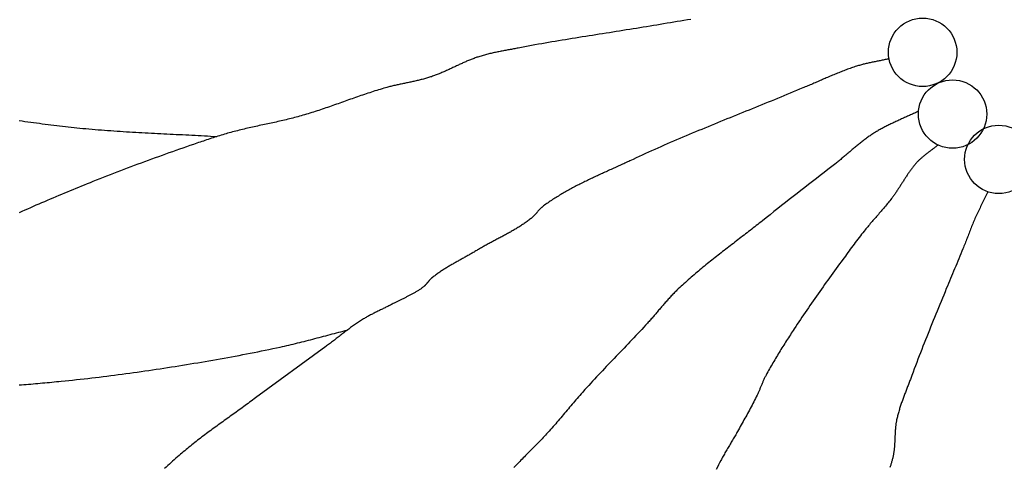
# Model space of a CAD drawing. Units: millimetres. Extents: x -6 to 264, y -97 to 97.
# Drawn here: x 45 to 121, y -35 to 0 of the extents above; entities that cross this region are included whole.
import ezdxf

# ---------------------------------------------------------------- set-up
doc = ezdxf.new("R2010")
doc.units = ezdxf.units.MM
doc.layers.add('Vector Layer 1', color=7, linetype='Continuous', lineweight=30)

msp = doc.modelspace()

# ---------------------------------------------------------------- linework, layer by layer
at = {"layer": 'Vector Layer 1', "color": 18, "lineweight": 30, "true_color": 0x000000}
for points in [[(97.013, -0.071), (96.75, -0.116), (96.487, -0.16), (96.223, -0.204), (95.96, -0.249), (95.696, -0.293), (95.433, -0.337), (95.169, -0.381), (94.905, -0.425), (94.642, -0.469), (94.378, -0.512), (94.115, -0.556), (93.851, -0.599), (93.587, -0.642), (93.323, -0.684), (93.06, -0.726), (93.06, -0.726), (92.797, -0.77), (92.535, -0.813), (92.272, -0.856), (92.009, -0.898), (91.747, -0.941), (91.484, -0.983), (91.221, -1.025), (90.958, -1.067), (90.695, -1.108), (90.433, -1.15), (90.17, -1.192), (89.907, -1.233), (89.644, -1.275), (89.381, -1.316), (89.118, -1.358), (88.856, -1.399), (88.593, -1.441), (88.33, -1.483), (88.067, -1.525), (87.805, -1.568), (87.542, -1.61), (87.279, -1.653), (87.017, -1.697), (86.754, -1.74), (86.492, -1.784), (86.23, -1.828), (85.967, -1.873), (85.705, -1.918), (85.443, -1.964), (85.181, -2.01), (84.919, -2.057), (84.657, -2.105), (84.396, -2.153), (84.134, -2.201), (83.873, -2.251), (83.611, -2.301), (83.611, -2.301), (83.524, -2.318), (83.436, -2.334), (83.348, -2.351), (83.261, -2.367), (83.173, -2.383), (83.085, -2.4), (82.997, -2.416), (82.909, -2.432), (82.821, -2.449), (82.734, -2.465), (82.646, -2.481), (82.558, -2.498), (82.47, -2.514), (82.382, -2.531), (82.295, -2.548), (82.207, -2.566), (82.119, -2.583), (82.032, -2.601), (81.945, -2.619), (81.857, -2.637), (81.77, -2.656), (81.683, -2.675), (81.596, -2.695), (81.509, -2.715), (81.422, -2.735), (81.335, -2.756), (81.249, -2.777), (81.162, -2.799), (81.076, -2.822), (80.99, -2.845), (80.904, -2.869), (80.818, -2.893), (80.733, -2.918), (80.648, -2.944), (80.562, -2.971), (80.562, -2.971), (80.488, -2.995), (80.414, -3.02), (80.34, -3.045), (80.266, -3.071), (80.193, -3.098), (80.119, -3.125), (80.046, -3.153), (79.973, -3.181), (79.901, -3.21), (79.828, -3.239), (79.756, -3.269), (79.684, -3.3), (79.612, -3.33), (79.54, -3.361), (79.468, -3.393), (79.397, -3.425), (79.325, -3.457), (79.254, -3.489), (79.182, -3.521), (79.111, -3.554), (79.04, -3.587), (78.969, -3.62), (78.898, -3.653), (78.827, -3.687), (78.756, -3.72), (78.685, -3.753), (78.614, -3.787), (78.543, -3.82), (78.472, -3.854), (78.401, -3.887), (78.329, -3.92), (78.258, -3.953), (78.187, -3.986), (78.116, -4.019), (78.045, -4.051), (77.973, -4.084), (77.902, -4.116), (77.83, -4.148), (77.758, -4.179), (77.686, -4.21), (77.614, -4.241), (77.542, -4.271), (77.47, -4.301), (77.397, -4.33), (77.325, -4.359), (77.252, -4.388), (77.179, -4.415), (77.105, -4.443), (77.032, -4.469), (76.958, -4.495), (76.884, -4.521), (76.81, -4.546), (76.81, -4.546), (76.731, -4.571), (76.651, -4.596), (76.571, -4.62), (76.492, -4.644), (76.411, -4.666), (76.331, -4.689), (76.251, -4.71), (76.17, -4.732), (76.09, -4.752), (76.009, -4.772), (75.928, -4.792), (75.847, -4.811), (75.766, -4.83), (75.684, -4.849), (75.603, -4.867), (75.522, -4.885), (75.44, -4.903), (75.359, -4.921), (75.277, -4.938), (75.195, -4.955), (75.114, -4.972), (75.032, -4.989), (74.95, -5.006), (74.868, -5.023), (74.787, -5.04), (74.705, -5.057), (74.623, -5.074), (74.542, -5.091), (74.46, -5.109), (74.378, -5.126), (74.297, -5.144), (74.215, -5.162), (74.134, -5.18), (74.052, -5.198), (73.971, -5.217), (73.89, -5.236), (73.809, -5.256), (73.728, -5.276), (73.647, -5.296), (73.567, -5.317), (73.486, -5.339), (73.406, -5.361), (73.325, -5.383), (73.325, -5.383), (73.187, -5.423), (73.049, -5.464), (72.911, -5.505), (72.773, -5.547), (72.635, -5.59), (72.498, -5.633), (72.36, -5.676), (72.223, -5.721), (72.086, -5.765), (71.949, -5.81), (71.812, -5.856), (71.676, -5.902), (71.539, -5.948), (71.403, -5.995), (71.267, -6.042), (71.13, -6.089), (70.994, -6.137), (70.858, -6.184), (70.722, -6.232), (70.586, -6.28), (70.45, -6.328), (70.314, -6.377), (70.178, -6.425), (70.042, -6.473), (69.906, -6.522), (69.771, -6.57), (69.635, -6.618), (69.499, -6.666), (69.363, -6.714), (69.227, -6.762), (69.09, -6.81), (68.954, -6.857), (68.818, -6.904), (68.682, -6.951), (68.545, -6.998), (68.409, -7.044), (68.272, -7.09), (68.135, -7.135), (67.998, -7.18), (67.861, -7.225), (67.724, -7.269), (67.587, -7.313), (67.449, -7.356), (67.311, -7.398), (67.174, -7.44), (67.035, -7.481), (66.897, -7.521), (66.759, -7.561), (66.759, -7.561), (66.63, -7.597), (66.502, -7.632), (66.373, -7.667), (66.245, -7.701), (66.116, -7.734), (65.986, -7.767), (65.857, -7.799), (65.728, -7.831), (65.598, -7.862), (65.469, -7.893), (65.339, -7.923), (65.209, -7.953), (65.079, -7.983), (64.949, -8.012), (64.819, -8.041), (64.689, -8.07), (64.559, -8.098), (64.429, -8.127), (64.299, -8.155), (64.168, -8.183), (64.038, -8.212), (63.908, -8.24), (63.778, -8.268), (63.647, -8.296), (63.517, -8.324), (63.387, -8.352), (63.257, -8.381), (63.126, -8.409), (62.996, -8.438), (62.866, -8.467), (62.736, -8.497), (62.606, -8.526), (62.477, -8.556), (62.347, -8.587), (62.217, -8.618), (62.088, -8.649), (61.958, -8.681), (61.829, -8.713), (61.7, -8.746), (61.571, -8.779), (61.442, -8.813), (61.314, -8.848), (61.185, -8.883), (61.185, -8.883), (61.058, -8.919), (60.932, -8.955), (60.805, -8.992), (60.678, -9.03), (60.552, -9.068), (60.426, -9.106), (60.3, -9.146), (60.174, -9.185), (60.049, -9.225), (59.923, -9.266), (59.798, -9.307), (59.672, -9.348), (59.547, -9.39), (59.422, -9.432), (59.297, -9.474), (59.172, -9.516), (59.047, -9.559), (58.922, -9.601), (58.797, -9.644), (58.672, -9.687), (58.672, -9.687), (58.401, -9.781), (58.13, -9.875), (57.859, -9.969), (57.588, -10.063), (57.317, -10.158), (57.046, -10.253), (56.776, -10.348), (56.505, -10.444), (56.235, -10.54), (55.964, -10.636), (55.694, -10.733), (55.424, -10.831), (55.155, -10.928), (54.885, -11.026), (54.615, -11.125), (54.346, -11.224), (54.077, -11.324), (53.808, -11.424), (53.539, -11.524), (53.271, -11.625), (53.002, -11.727), (52.734, -11.829), (52.466, -11.932), (52.199, -12.035), (51.931, -12.139), (51.664, -12.244), (51.397, -12.349), (51.13, -12.455), (50.864, -12.562), (50.598, -12.669), (50.598, -12.669), (50.376, -12.759), (50.155, -12.849), (49.933, -12.939), (49.712, -13.029), (49.49, -13.119), (49.269, -13.21), (49.047, -13.301), (48.826, -13.392), (48.605, -13.483), (48.384, -13.575), (48.163, -13.666), (47.942, -13.758), (47.722, -13.851), (47.501, -13.943), (47.281, -14.036), (47.06, -14.13), (46.84, -14.224), (46.62, -14.318), (46.4, -14.412), (46.181, -14.507), (45.961, -14.602), (45.742, -14.698), (45.523, -14.794), (45.304, -14.89), (45.085, -14.987), (44.867, -15.085)], [(112.407, -3.132), (112.33, -3.15), (112.253, -3.167), (112.176, -3.183), (112.099, -3.2), (112.023, -3.216), (111.945, -3.232), (111.868, -3.248), (111.791, -3.264), (111.714, -3.28), (111.637, -3.295), (111.56, -3.311), (111.483, -3.326), (111.406, -3.342), (111.328, -3.358), (111.251, -3.374), (111.174, -3.389), (111.097, -3.406), (111.02, -3.422), (110.943, -3.438), (110.867, -3.455), (110.79, -3.472), (110.713, -3.49), (110.637, -3.507), (110.56, -3.526), (110.484, -3.544), (110.408, -3.563), (110.332, -3.583), (110.256, -3.603), (110.18, -3.623), (110.104, -3.645), (110.029, -3.667), (109.954, -3.689), (109.878, -3.712), (109.878, -3.712), (109.779, -3.744), (109.679, -3.777), (109.58, -3.81), (109.481, -3.844), (109.382, -3.878), (109.283, -3.913), (109.185, -3.949), (109.087, -3.985), (108.989, -4.022), (108.891, -4.059), (108.793, -4.096), (108.696, -4.135), (108.598, -4.173), (108.501, -4.212), (108.404, -4.251), (108.307, -4.291), (108.21, -4.331), (108.113, -4.371), (108.017, -4.412), (107.92, -4.452), (107.824, -4.493), (107.727, -4.535), (107.631, -4.576), (107.535, -4.617), (107.438, -4.659), (107.342, -4.701), (107.246, -4.743), (107.15, -4.784), (107.054, -4.826), (106.957, -4.868), (106.861, -4.91), (106.765, -4.952), (106.669, -4.993), (106.573, -5.035), (106.476, -5.076), (106.38, -5.117), (106.283, -5.159), (106.187, -5.199), (106.09, -5.24), (105.993, -5.28), (105.897, -5.32), (105.8, -5.36), (105.703, -5.4), (105.703, -5.4), (105.459, -5.502), (105.215, -5.604), (104.97, -5.706), (104.726, -5.808), (104.482, -5.909), (104.237, -6.01), (103.992, -6.111), (103.747, -6.212), (103.502, -6.312), (103.257, -6.412), (103.012, -6.512), (102.767, -6.612), (102.522, -6.712), (102.277, -6.812), (102.031, -6.911), (101.786, -7.011), (101.541, -7.11), (101.295, -7.21), (101.05, -7.309), (100.805, -7.409), (100.559, -7.508), (100.314, -7.608), (100.069, -7.707), (99.824, -7.807), (99.578, -7.907), (99.333, -8.007), (99.088, -8.107), (98.843, -8.207), (98.598, -8.308), (98.353, -8.409), (98.109, -8.509), (97.864, -8.611), (97.62, -8.712), (97.375, -8.814), (97.131, -8.916), (96.887, -9.018), (96.643, -9.121), (96.399, -9.224), (96.156, -9.327), (95.913, -9.431), (95.669, -9.536), (95.426, -9.64), (95.184, -9.746), (94.941, -9.851), (94.699, -9.957), (94.457, -10.064), (94.215, -10.171), (93.973, -10.279), (93.732, -10.388), (93.491, -10.497), (93.25, -10.606), (93.009, -10.717), (92.769, -10.828), (92.529, -10.939), (92.29, -11.052), (92.29, -11.052), (92.193, -11.097), (92.097, -11.142), (92, -11.187), (91.903, -11.232), (91.806, -11.277), (91.709, -11.321), (91.612, -11.366), (91.515, -11.41), (91.418, -11.455), (91.32, -11.499), (91.223, -11.543), (91.125, -11.588), (91.028, -11.632), (90.931, -11.676), (90.833, -11.72), (90.736, -11.764), (90.638, -11.809), (90.541, -11.853), (90.443, -11.897), (90.346, -11.942), (90.248, -11.986), (90.151, -12.031), (90.053, -12.075), (89.956, -12.12), (89.859, -12.165), (89.762, -12.21), (89.664, -12.255), (89.567, -12.3), (89.47, -12.345), (89.374, -12.391), (89.277, -12.437), (89.18, -12.483), (89.084, -12.529), (88.987, -12.575), (88.891, -12.622), (88.795, -12.669), (88.699, -12.716), (88.603, -12.763), (88.508, -12.811), (88.412, -12.859), (88.317, -12.907), (88.222, -12.956), (88.127, -13.004), (88.032, -13.054), (87.938, -13.103), (87.843, -13.153), (87.749, -13.203), (87.656, -13.254), (87.562, -13.305), (87.469, -13.357), (87.376, -13.409), (87.283, -13.461), (87.191, -13.514), (87.099, -13.567), (87.007, -13.621), (86.915, -13.675), (86.824, -13.729), (86.733, -13.785), (86.642, -13.84), (86.552, -13.897), (86.462, -13.953), (86.372, -14.011), (86.283, -14.068), (86.194, -14.127), (86.106, -14.186), (86.018, -14.245), (85.93, -14.306), (85.843, -14.366), (85.756, -14.428), (85.669, -14.49), (85.583, -14.553), (85.583, -14.553), (85.554, -14.574), (85.526, -14.596), (85.499, -14.619), (85.471, -14.642), (85.445, -14.665), (85.418, -14.689), (85.392, -14.713), (85.366, -14.738), (85.341, -14.763), (85.316, -14.789), (85.291, -14.815), (85.266, -14.841), (85.242, -14.867), (85.217, -14.893), (85.193, -14.92), (85.169, -14.947), (85.145, -14.974), (85.122, -15.001), (85.098, -15.028), (85.074, -15.055), (85.051, -15.082), (85.027, -15.11), (85.003, -15.137), (84.979, -15.164), (84.956, -15.191), (84.932, -15.218), (84.907, -15.244), (84.883, -15.271), (84.859, -15.297), (84.834, -15.323), (84.809, -15.349), (84.784, -15.375), (84.759, -15.4), (84.733, -15.425), (84.707, -15.449), (84.68, -15.473), (84.654, -15.497), (84.626, -15.52), (84.599, -15.543), (84.571, -15.565), (84.571, -15.565), (84.503, -15.616), (84.435, -15.667), (84.367, -15.718), (84.299, -15.767), (84.229, -15.817), (84.16, -15.865), (84.09, -15.913), (84.02, -15.961), (83.95, -16.008), (83.879, -16.054), (83.808, -16.1), (83.736, -16.146), (83.664, -16.191), (83.592, -16.235), (83.52, -16.28), (83.447, -16.323), (83.374, -16.367), (83.301, -16.41), (83.228, -16.453), (83.155, -16.495), (83.081, -16.538), (83.007, -16.58), (82.933, -16.621), (82.859, -16.663), (82.784, -16.704), (82.71, -16.745), (82.635, -16.786), (82.56, -16.826), (82.485, -16.867), (82.41, -16.907), (82.335, -16.947), (82.26, -16.988), (82.185, -17.028), (82.11, -17.068), (82.034, -17.108), (81.959, -17.147), (81.884, -17.187), (81.809, -17.227), (81.733, -17.267), (81.658, -17.307), (81.583, -17.347), (81.508, -17.387), (81.433, -17.428), (81.358, -17.468), (81.283, -17.508), (81.208, -17.549), (81.133, -17.59), (81.059, -17.631), (80.984, -17.672), (80.91, -17.713), (80.836, -17.755), (80.762, -17.797), (80.688, -17.839), (80.614, -17.882), (80.541, -17.925), (80.468, -17.968), (80.395, -18.011), (80.395, -18.011), (80.327, -18.052), (80.259, -18.092), (80.191, -18.132), (80.122, -18.172), (80.054, -18.211), (79.985, -18.251), (79.916, -18.29), (79.847, -18.329), (79.778, -18.368), (79.709, -18.407), (79.64, -18.446), (79.571, -18.484), (79.502, -18.523), (79.432, -18.561), (79.363, -18.6), (79.294, -18.638), (79.224, -18.677), (79.155, -18.715), (79.086, -18.754), (79.016, -18.793), (78.947, -18.831), (78.878, -18.87), (78.809, -18.909), (78.74, -18.948), (78.671, -18.987), (78.602, -19.026), (78.533, -19.066), (78.465, -19.106), (78.396, -19.146), (78.328, -19.186), (78.26, -19.226), (78.192, -19.267), (78.125, -19.308), (78.057, -19.349), (77.99, -19.39), (77.923, -19.432), (77.856, -19.475), (77.79, -19.517), (77.724, -19.56), (77.658, -19.604), (77.592, -19.647), (77.527, -19.692), (77.462, -19.736), (77.397, -19.782), (77.333, -19.827), (77.269, -19.873), (77.206, -19.92), (77.142, -19.968), (77.08, -20.015), (77.017, -20.064), (76.955, -20.113), (76.894, -20.162), (76.894, -20.162), (76.873, -20.18), (76.851, -20.199), (76.831, -20.218), (76.811, -20.237), (76.791, -20.257), (76.771, -20.277), (76.752, -20.297), (76.733, -20.318), (76.715, -20.339), (76.696, -20.36), (76.678, -20.382), (76.66, -20.403), (76.642, -20.425), (76.624, -20.447), (76.606, -20.469), (76.588, -20.491), (76.57, -20.513), (76.553, -20.535), (76.535, -20.557), (76.517, -20.578), (76.499, -20.6), (76.48, -20.621), (76.462, -20.643), (76.443, -20.664), (76.424, -20.684), (76.405, -20.705), (76.386, -20.725), (76.366, -20.745), (76.346, -20.764), (76.325, -20.783), (76.305, -20.802), (76.283, -20.82), (76.261, -20.837), (76.261, -20.837), (76.214, -20.873), (76.167, -20.909), (76.119, -20.944), (76.071, -20.978), (76.023, -21.012), (75.974, -21.045), (75.924, -21.077), (75.875, -21.109), (75.825, -21.141), (75.775, -21.172), (75.724, -21.203), (75.673, -21.233), (75.622, -21.263), (75.571, -21.292), (75.519, -21.321), (75.467, -21.35), (75.415, -21.378), (75.363, -21.406), (75.311, -21.434), (75.258, -21.462), (75.206, -21.489), (75.153, -21.516), (75.1, -21.543), (75.047, -21.57), (74.993, -21.597), (74.94, -21.623), (74.887, -21.65), (74.833, -21.676), (74.78, -21.702), (74.726, -21.728), (74.673, -21.755), (74.62, -21.781), (74.566, -21.807), (74.513, -21.833), (74.459, -21.859), (74.406, -21.886), (74.353, -21.912), (74.3, -21.939), (74.247, -21.966), (74.194, -21.993), (74.141, -22.02), (74.088, -22.047), (74.036, -22.075), (73.984, -22.103), (73.984, -22.103), (73.914, -22.14), (73.844, -22.176), (73.775, -22.212), (73.704, -22.248), (73.634, -22.284), (73.564, -22.319), (73.493, -22.354), (73.423, -22.389), (73.352, -22.424), (73.281, -22.459), (73.21, -22.493), (73.139, -22.527), (73.068, -22.562), (72.998, -22.596), (72.927, -22.63), (72.856, -22.665), (72.785, -22.699), (72.714, -22.734), (72.643, -22.768), (72.573, -22.803), (72.502, -22.838), (72.432, -22.874), (72.362, -22.909), (72.292, -22.945), (72.222, -22.981), (72.152, -23.018), (72.083, -23.055), (72.013, -23.092), (71.944, -23.13), (71.876, -23.168), (71.807, -23.207), (71.739, -23.246), (71.672, -23.286), (71.604, -23.327), (71.537, -23.368), (71.537, -23.368), (71.458, -23.418), (71.379, -23.468), (71.3, -23.519), (71.222, -23.571), (71.144, -23.623), (71.067, -23.675), (70.99, -23.728), (70.913, -23.782), (70.836, -23.836), (70.76, -23.89), (70.684, -23.945), (70.608, -24), (70.533, -24.055), (70.458, -24.111), (70.382, -24.167), (70.307, -24.223), (70.233, -24.28), (70.158, -24.337), (70.084, -24.394), (70.009, -24.451), (69.935, -24.508), (69.861, -24.565), (69.786, -24.623), (69.712, -24.68), (69.638, -24.738), (69.564, -24.795), (69.49, -24.853), (69.416, -24.91), (69.342, -24.968), (69.267, -25.025), (69.193, -25.082), (69.119, -25.139), (69.044, -25.196), (68.969, -25.253), (68.895, -25.309), (68.82, -25.365), (68.744, -25.421), (68.669, -25.477), (68.669, -25.477), (63.223, -29.454), (63.223, -29.454), (63.109, -29.54), (62.994, -29.625), (62.879, -29.711), (62.765, -29.796), (62.649, -29.881), (62.534, -29.965), (62.419, -30.049), (62.303, -30.134), (62.187, -30.218), (62.072, -30.302), (61.956, -30.385), (61.84, -30.469), (61.724, -30.553), (61.607, -30.636), (61.491, -30.719), (61.375, -30.803), (61.259, -30.886), (61.142, -30.969), (61.026, -31.053), (60.91, -31.136), (60.794, -31.22), (60.678, -31.303), (60.561, -31.387), (60.445, -31.47), (60.33, -31.554), (60.214, -31.638), (60.098, -31.722), (59.983, -31.806), (59.867, -31.891), (59.752, -31.976), (59.637, -32.06), (59.522, -32.146), (59.407, -32.231), (59.293, -32.317), (59.179, -32.402), (59.065, -32.489), (58.951, -32.575), (58.838, -32.662), (58.725, -32.749), (58.612, -32.837), (58.5, -32.925), (58.388, -33.014), (58.276, -33.103), (58.164, -33.192), (58.053, -33.282), (57.943, -33.372), (57.833, -33.463), (57.723, -33.554), (57.613, -33.646), (57.504, -33.739), (57.396, -33.832), (57.288, -33.925), (57.288, -33.925), (57.162, -34.036), (57.036, -34.147), (56.91, -34.259), (56.785, -34.371), (56.661, -34.484), (56.537, -34.598), (56.414, -34.712), (56.29, -34.826), (56.168, -34.941)], [(114.69, -7.207), (114.614, -7.244), (114.538, -7.28), (114.462, -7.316), (114.385, -7.352), (114.309, -7.388), (114.232, -7.424), (114.155, -7.459), (114.078, -7.494), (114.002, -7.529), (113.924, -7.564), (113.847, -7.598), (113.77, -7.633), (113.693, -7.668), (113.616, -7.702), (113.539, -7.736), (113.461, -7.771), (113.384, -7.805), (113.307, -7.84), (113.23, -7.874), (113.153, -7.909), (113.076, -7.944), (112.999, -7.979), (112.922, -8.014), (112.845, -8.049), (112.768, -8.085), (112.692, -8.12), (112.615, -8.156), (112.539, -8.193), (112.463, -8.229), (112.387, -8.266), (112.312, -8.303), (112.236, -8.341), (112.161, -8.379), (112.086, -8.417), (112.011, -8.456), (111.937, -8.496), (111.862, -8.535), (111.788, -8.576), (111.715, -8.617), (111.641, -8.658), (111.568, -8.7), (111.496, -8.743), (111.423, -8.786), (111.351, -8.83), (111.28, -8.874), (111.28, -8.874), (111.209, -8.919), (111.139, -8.964), (111.07, -9.01), (111, -9.057), (110.932, -9.104), (110.863, -9.152), (110.795, -9.2), (110.727, -9.248), (110.66, -9.297), (110.593, -9.347), (110.526, -9.397), (110.46, -9.447), (110.393, -9.498), (110.327, -9.549), (110.262, -9.601), (110.196, -9.652), (110.131, -9.704), (110.066, -9.757), (110.001, -9.809), (109.936, -9.862), (109.871, -9.915), (109.807, -9.969), (109.743, -10.022), (109.678, -10.076), (109.614, -10.129), (109.55, -10.183), (109.486, -10.237), (109.422, -10.291), (109.358, -10.345), (109.295, -10.399), (109.231, -10.453), (109.167, -10.508), (109.103, -10.562), (109.039, -10.616), (108.975, -10.67), (108.911, -10.724), (108.847, -10.777), (108.783, -10.831), (108.719, -10.885), (108.654, -10.938), (108.59, -10.991), (108.525, -11.044), (108.46, -11.097), (108.395, -11.149), (108.33, -11.201), (108.264, -11.253), (108.264, -11.253), (107.964, -11.488), (107.664, -11.722), (107.364, -11.956), (107.064, -12.189), (106.763, -12.423), (106.463, -12.657), (106.162, -12.89), (105.862, -13.124), (105.561, -13.358), (105.261, -13.591), (104.961, -13.825), (104.661, -14.06), (104.361, -14.294), (104.061, -14.529), (103.762, -14.764), (103.463, -15), (103.165, -15.236), (102.866, -15.472), (102.569, -15.709), (102.569, -15.709), (102.451, -15.803), (102.334, -15.896), (102.216, -15.989), (102.098, -16.082), (101.98, -16.174), (101.862, -16.267), (101.743, -16.359), (101.625, -16.451), (101.506, -16.543), (101.387, -16.635), (101.269, -16.727), (101.15, -16.819), (101.031, -16.911), (100.912, -17.002), (100.793, -17.094), (100.674, -17.186), (100.555, -17.277), (100.436, -17.369), (100.317, -17.46), (100.198, -17.552), (100.079, -17.644), (99.96, -17.736), (99.841, -17.828), (99.722, -17.92), (99.604, -18.012), (99.485, -18.104), (99.367, -18.196), (99.249, -18.289), (99.13, -18.381), (99.012, -18.474), (98.895, -18.567), (98.777, -18.661), (98.66, -18.754), (98.542, -18.848), (98.425, -18.942), (98.309, -19.036), (98.192, -19.131), (98.076, -19.226), (97.96, -19.321), (97.844, -19.416), (97.729, -19.512), (97.614, -19.608), (97.499, -19.705), (97.385, -19.802), (97.271, -19.899), (97.157, -19.997), (97.044, -20.095), (96.931, -20.194), (96.819, -20.293), (96.706, -20.392), (96.595, -20.492), (96.484, -20.593), (96.373, -20.694), (96.263, -20.795), (96.153, -20.898), (96.044, -21), (95.935, -21.103), (95.935, -21.103), (95.872, -21.164), (95.809, -21.225), (95.747, -21.287), (95.685, -21.349), (95.624, -21.412), (95.563, -21.475), (95.503, -21.539), (95.443, -21.602), (95.384, -21.667), (95.325, -21.731), (95.266, -21.796), (95.207, -21.861), (95.149, -21.927), (95.091, -21.992), (95.033, -22.058), (94.976, -22.124), (94.918, -22.19), (94.861, -22.257), (94.804, -22.323), (94.747, -22.39), (94.69, -22.457), (94.633, -22.524), (94.576, -22.591), (94.52, -22.658), (94.463, -22.725), (94.406, -22.791), (94.349, -22.858), (94.293, -22.925), (94.236, -22.992), (94.179, -23.058), (94.121, -23.125), (94.064, -23.191), (94.007, -23.258), (93.949, -23.324), (93.891, -23.389), (93.833, -23.455), (93.774, -23.52), (93.715, -23.585), (93.656, -23.65), (93.656, -23.65), (93.506, -23.813), (93.356, -23.975), (93.205, -24.137), (93.054, -24.299), (92.902, -24.461), (92.751, -24.622), (92.598, -24.783), (92.446, -24.944), (92.293, -25.104), (92.141, -25.264), (91.988, -25.425), (91.835, -25.585), (91.682, -25.745), (91.528, -25.905), (91.375, -26.065), (91.222, -26.225), (91.069, -26.385), (90.916, -26.545), (90.763, -26.705), (90.61, -26.865), (90.457, -27.026), (90.305, -27.186), (90.152, -27.347), (90.001, -27.508), (89.849, -27.67), (89.698, -27.831), (89.547, -27.993), (89.396, -28.156), (89.246, -28.319), (89.096, -28.482), (88.947, -28.645), (88.798, -28.81), (88.798, -28.81), (88.697, -28.922), (88.596, -29.036), (88.495, -29.149), (88.395, -29.263), (88.296, -29.378), (88.196, -29.493), (88.097, -29.607), (87.999, -29.723), (87.9, -29.838), (87.802, -29.954), (87.704, -30.069), (87.606, -30.185), (87.508, -30.301), (87.41, -30.417), (87.312, -30.533), (87.214, -30.649), (87.116, -30.765), (87.018, -30.881), (86.92, -30.996), (86.821, -31.112), (86.723, -31.227), (86.624, -31.342), (86.525, -31.457), (86.425, -31.572), (86.326, -31.686), (86.225, -31.8), (86.125, -31.914), (86.024, -32.027), (85.922, -32.139), (85.82, -32.251), (85.82, -32.251), (85.732, -32.347), (85.643, -32.442), (85.554, -32.537), (85.465, -32.631), (85.375, -32.725), (85.285, -32.818), (85.194, -32.911), (85.103, -33.004), (85.012, -33.097), (84.921, -33.189), (84.83, -33.282), (84.738, -33.374), (84.646, -33.466), (84.555, -33.558), (84.463, -33.65), (84.371, -33.742), (84.279, -33.834), (84.188, -33.926), (84.096, -34.019), (84.005, -34.111), (83.914, -34.204), (83.823, -34.297), (83.733, -34.39), (83.643, -34.484), (83.553, -34.577), (83.464, -34.672), (83.375, -34.766), (83.286, -34.862)], [(44.875, -7.926), (45.099, -7.958), (45.323, -7.989), (45.546, -8.02), (45.77, -8.051), (45.994, -8.082), (46.218, -8.112), (46.442, -8.142), (46.666, -8.171), (46.89, -8.201), (47.114, -8.229), (47.339, -8.258), (47.563, -8.286), (47.787, -8.313), (48.011, -8.34), (48.236, -8.366), (48.46, -8.392), (48.685, -8.417), (48.909, -8.442), (49.134, -8.466), (49.359, -8.489), (49.584, -8.511), (49.809, -8.533), (49.809, -8.533), (50.05, -8.556), (50.292, -8.577), (50.534, -8.599), (50.776, -8.619), (51.017, -8.639), (51.259, -8.658), (51.501, -8.677), (51.743, -8.695), (51.985, -8.712), (52.228, -8.729), (52.47, -8.746), (52.712, -8.762), (52.954, -8.777), (53.196, -8.792), (53.439, -8.807), (53.681, -8.821), (53.923, -8.835), (54.166, -8.849), (54.408, -8.863), (54.65, -8.876), (54.893, -8.889), (55.135, -8.901), (55.378, -8.914), (55.62, -8.926), (55.862, -8.939), (56.105, -8.951), (56.347, -8.963), (56.59, -8.975), (56.832, -8.987), (57.075, -8.999), (57.317, -9.011), (57.56, -9.023), (57.802, -9.036), (58.045, -9.048), (58.287, -9.061), (58.53, -9.073), (58.772, -9.086), (59.014, -9.099), (59.257, -9.113), (59.499, -9.126), (59.741, -9.14), (59.984, -9.154), (60.226, -9.169)], [(116.204, -9.827), (116.162, -9.862), (116.119, -9.896), (116.076, -9.93), (116.033, -9.963), (115.99, -9.997), (115.947, -10.03), (115.903, -10.064), (115.86, -10.097), (115.816, -10.13), (115.772, -10.163), (115.728, -10.196), (115.684, -10.228), (115.64, -10.261), (115.596, -10.294), (115.552, -10.327), (115.509, -10.36), (115.465, -10.393), (115.421, -10.426), (115.378, -10.459), (115.334, -10.493), (115.291, -10.526), (115.248, -10.56), (115.205, -10.594), (115.162, -10.628), (115.12, -10.662), (115.077, -10.697), (115.036, -10.732), (114.994, -10.767), (114.953, -10.803), (114.912, -10.839), (114.871, -10.875), (114.831, -10.912), (114.791, -10.949), (114.752, -10.987), (114.713, -11.025), (114.674, -11.064), (114.636, -11.103), (114.599, -11.142), (114.599, -11.142), (114.555, -11.191), (114.511, -11.239), (114.468, -11.289), (114.425, -11.338), (114.383, -11.388), (114.341, -11.439), (114.3, -11.49), (114.26, -11.541), (114.219, -11.592), (114.18, -11.644), (114.14, -11.697), (114.101, -11.749), (114.063, -11.802), (114.024, -11.855), (113.987, -11.909), (113.949, -11.962), (113.912, -12.016), (113.875, -12.07), (113.838, -12.125), (113.801, -12.179), (113.765, -12.234), (113.729, -12.289), (113.693, -12.344), (113.657, -12.399), (113.621, -12.454), (113.586, -12.509), (113.55, -12.565), (113.515, -12.62), (113.48, -12.676), (113.444, -12.731), (113.409, -12.787), (113.374, -12.843), (113.338, -12.898), (113.303, -12.954), (113.268, -13.009), (113.232, -13.065), (113.197, -13.12), (113.161, -13.175), (113.125, -13.231), (113.089, -13.286), (113.053, -13.341), (113.017, -13.395), (112.98, -13.45), (112.943, -13.504), (112.906, -13.559), (112.869, -13.613), (112.831, -13.666), (112.793, -13.72), (112.755, -13.773), (112.716, -13.826), (112.677, -13.879), (112.638, -13.931), (112.598, -13.984), (112.598, -13.984), (112.533, -14.067), (112.467, -14.151), (112.401, -14.234), (112.334, -14.317), (112.267, -14.399), (112.199, -14.481), (112.131, -14.563), (112.063, -14.644), (111.994, -14.725), (111.925, -14.806), (111.856, -14.887), (111.787, -14.967), (111.717, -15.047), (111.648, -15.128), (111.578, -15.208), (111.508, -15.288), (111.438, -15.368), (111.368, -15.448), (111.298, -15.528), (111.229, -15.609), (111.159, -15.689), (111.089, -15.77), (111.02, -15.85), (110.951, -15.931), (110.882, -16.012), (110.814, -16.093), (110.746, -16.175), (110.678, -16.257), (110.611, -16.339), (110.544, -16.422), (110.477, -16.504), (110.477, -16.504), (110.377, -16.631), (110.277, -16.759), (110.177, -16.887), (110.078, -17.015), (109.98, -17.143), (109.882, -17.272), (109.784, -17.401), (109.687, -17.531), (109.59, -17.661), (109.493, -17.791), (109.397, -17.921), (109.301, -18.051), (109.205, -18.182), (109.109, -18.313), (109.014, -18.443), (108.919, -18.574), (108.823, -18.705), (108.823, -18.705), (108.694, -18.883), (108.565, -19.061), (108.436, -19.239), (108.307, -19.417), (108.178, -19.594), (108.049, -19.772), (107.92, -19.95), (107.792, -20.129), (107.663, -20.307), (107.535, -20.485), (107.407, -20.664), (107.279, -20.842), (107.151, -21.021), (107.024, -21.2), (106.896, -21.38), (106.77, -21.559), (106.643, -21.739), (106.517, -21.919), (106.391, -22.099), (106.266, -22.279), (106.141, -22.46), (106.016, -22.641), (105.892, -22.822), (105.768, -23.004), (105.645, -23.186), (105.523, -23.368), (105.401, -23.551), (105.279, -23.734), (105.158, -23.917), (105.038, -24.101), (105.038, -24.101), (104.964, -24.214), (104.89, -24.327), (104.817, -24.441), (104.743, -24.554), (104.67, -24.667), (104.597, -24.781), (104.523, -24.895), (104.45, -25.008), (104.378, -25.122), (104.305, -25.236), (104.233, -25.351), (104.161, -25.465), (104.089, -25.579), (104.017, -25.694), (103.946, -25.809), (103.875, -25.924), (103.804, -26.039), (103.734, -26.155), (103.665, -26.271), (103.595, -26.387), (103.526, -26.503), (103.458, -26.619), (103.39, -26.736), (103.322, -26.853), (103.255, -26.97), (103.189, -27.088), (103.123, -27.206), (103.058, -27.324), (102.993, -27.443), (102.929, -27.561), (102.865, -27.681), (102.802, -27.8), (102.802, -27.8), (102.775, -27.854), (102.748, -27.908), (102.721, -27.962), (102.695, -28.017), (102.67, -28.072), (102.645, -28.127), (102.62, -28.182), (102.596, -28.238), (102.572, -28.293), (102.549, -28.349), (102.525, -28.405), (102.502, -28.461), (102.479, -28.517), (102.455, -28.572), (102.432, -28.628), (102.409, -28.684), (102.386, -28.74), (102.362, -28.796), (102.339, -28.852), (102.315, -28.907), (102.291, -28.963), (102.266, -29.018), (102.241, -29.073), (102.216, -29.128), (102.19, -29.183), (102.164, -29.237), (102.164, -29.237), (102.099, -29.368), (102.034, -29.498), (101.968, -29.628), (101.902, -29.758), (101.835, -29.887), (101.768, -30.016), (101.7, -30.145), (101.631, -30.273), (101.562, -30.401), (101.493, -30.53), (101.424, -30.658), (101.354, -30.785), (101.284, -30.913), (101.213, -31.04), (101.143, -31.168), (101.072, -31.295), (101.001, -31.422), (100.93, -31.55), (100.859, -31.677), (100.788, -31.804), (100.718, -31.931), (100.647, -32.058), (100.647, -32.058), (100.599, -32.143), (100.552, -32.227), (100.504, -32.311), (100.455, -32.394), (100.406, -32.478), (100.357, -32.561), (100.308, -32.645), (100.259, -32.728), (100.209, -32.811), (100.159, -32.894), (100.11, -32.977), (100.06, -33.06), (100.01, -33.143), (99.961, -33.226), (99.911, -33.309), (99.862, -33.392), (99.813, -33.476), (99.764, -33.559), (99.715, -33.643), (99.667, -33.727), (99.619, -33.811), (99.572, -33.895), (99.525, -33.979), (99.478, -34.064), (99.433, -34.149), (99.387, -34.235), (99.343, -34.321), (99.343, -34.321), (99.255, -34.492), (99.167, -34.664), (99.081, -34.836), (98.995, -35.009)], [(120.076, -13.454), (120.026, -13.559), (119.976, -13.663), (119.925, -13.767), (119.875, -13.871), (119.824, -13.974), (119.773, -14.078), (119.722, -14.182), (119.67, -14.286), (119.619, -14.39), (119.569, -14.493), (119.518, -14.597), (119.467, -14.701), (119.417, -14.806), (119.367, -14.91), (119.317, -15.014), (119.268, -15.119), (119.219, -15.224), (119.171, -15.329), (119.123, -15.434), (119.076, -15.539), (119.029, -15.645), (119.029, -15.645), (118.986, -15.746), (118.943, -15.847), (118.901, -15.948), (118.859, -16.049), (118.818, -16.15), (118.777, -16.252), (118.737, -16.354), (118.697, -16.456), (118.657, -16.558), (118.617, -16.66), (118.578, -16.763), (118.539, -16.865), (118.5, -16.967), (118.461, -17.07), (118.421, -17.172), (118.382, -17.274), (118.343, -17.377), (118.303, -17.479), (118.263, -17.581), (118.223, -17.683), (118.182, -17.784), (118.141, -17.886), (118.141, -17.886), (118.062, -18.079), (117.982, -18.273), (117.902, -18.466), (117.821, -18.659), (117.741, -18.851), (117.659, -19.044), (117.578, -19.237), (117.497, -19.429), (117.415, -19.622), (117.334, -19.814), (117.252, -20.007), (117.171, -20.2), (117.091, -20.393), (117.011, -20.586), (116.931, -20.779), (116.852, -20.972), (116.852, -20.972), (116.75, -21.221), (116.649, -21.47), (116.547, -21.718), (116.446, -21.967), (116.344, -22.215), (116.243, -22.464), (116.141, -22.713), (116.04, -22.961), (115.939, -23.21), (115.838, -23.459), (115.737, -23.708), (115.636, -23.957), (115.536, -24.206), (115.436, -24.455), (115.336, -24.704), (115.237, -24.954), (115.138, -25.203), (115.039, -25.453), (114.941, -25.703), (114.844, -25.953), (114.747, -26.203), (114.65, -26.454), (114.554, -26.705), (114.459, -26.956), (114.364, -27.207), (114.27, -27.458), (114.177, -27.71), (114.177, -27.71), (114.148, -27.788), (114.119, -27.866), (114.089, -27.944), (114.06, -28.021), (114.03, -28.099), (114, -28.177), (113.97, -28.254), (113.94, -28.332), (113.91, -28.41), (113.88, -28.487), (113.85, -28.565), (113.82, -28.643), (113.79, -28.72), (113.76, -28.798), (113.73, -28.876), (113.7, -28.954), (113.67, -29.031), (113.64, -29.109), (113.611, -29.187), (113.582, -29.265), (113.553, -29.343), (113.524, -29.421), (113.495, -29.499), (113.467, -29.578), (113.439, -29.656), (113.411, -29.734), (113.384, -29.813), (113.357, -29.892), (113.33, -29.97), (113.304, -30.049), (113.279, -30.128), (113.253, -30.207), (113.229, -30.286), (113.204, -30.366), (113.181, -30.445), (113.158, -30.525), (113.135, -30.605), (113.113, -30.685), (113.092, -30.765), (113.071, -30.845), (113.051, -30.926), (113.032, -31.007), (113.013, -31.088), (112.996, -31.169), (112.996, -31.169), (112.984, -31.224), (112.973, -31.279), (112.963, -31.335), (112.954, -31.391), (112.945, -31.446), (112.937, -31.502), (112.93, -31.558), (112.923, -31.614), (112.916, -31.67), (112.91, -31.726), (112.905, -31.782), (112.9, -31.838), (112.895, -31.895), (112.891, -31.951), (112.887, -32.008), (112.883, -32.064), (112.88, -32.121), (112.877, -32.177), (112.874, -32.234), (112.871, -32.29), (112.869, -32.347), (112.866, -32.404), (112.864, -32.46), (112.862, -32.517), (112.859, -32.574), (112.857, -32.63), (112.855, -32.687), (112.852, -32.744), (112.85, -32.8), (112.847, -32.857), (112.844, -32.914), (112.841, -32.97), (112.838, -33.027), (112.835, -33.083), (112.831, -33.14), (112.827, -33.196), (112.823, -33.253), (112.818, -33.309), (112.813, -33.365), (112.807, -33.421), (112.801, -33.478), (112.794, -33.534), (112.787, -33.59), (112.779, -33.646), (112.771, -33.701), (112.762, -33.757), (112.753, -33.813), (112.743, -33.868), (112.743, -33.868), (112.73, -33.931), (112.717, -33.993), (112.703, -34.056), (112.689, -34.118), (112.674, -34.18), (112.658, -34.242), (112.642, -34.304), (112.625, -34.365), (112.608, -34.427), (112.591, -34.488), (112.573, -34.55), (112.555, -34.611), (112.536, -34.672), (112.517, -34.733), (112.498, -34.794), (112.479, -34.855)], [(44.887, -28.448), (45.068, -28.435), (45.249, -28.422), (45.43, -28.408), (45.61, -28.394), (45.791, -28.379), (45.972, -28.364), (46.153, -28.348), (46.333, -28.332), (46.514, -28.316), (46.694, -28.299), (46.875, -28.282), (47.056, -28.265), (47.236, -28.248), (47.417, -28.23), (47.597, -28.213), (47.778, -28.195), (47.958, -28.177), (48.138, -28.159), (48.138, -28.159), (48.434, -28.129), (48.73, -28.099), (49.026, -28.068), (49.322, -28.036), (49.618, -28.004), (49.914, -27.972), (50.21, -27.939), (50.505, -27.905), (50.801, -27.871), (51.096, -27.836), (51.392, -27.8), (51.687, -27.764), (51.982, -27.728), (52.278, -27.69), (52.573, -27.652), (52.868, -27.614), (53.163, -27.574), (53.458, -27.535), (53.752, -27.494), (54.047, -27.453), (54.342, -27.411), (54.636, -27.368), (54.93, -27.325), (55.225, -27.28), (55.225, -27.28), (55.517, -27.236), (55.81, -27.191), (56.103, -27.146), (56.396, -27.101), (56.688, -27.055), (56.981, -27.009), (57.273, -26.962), (57.566, -26.915), (57.858, -26.868), (58.151, -26.82), (58.443, -26.772), (58.735, -26.723), (59.027, -26.674), (59.319, -26.624), (59.611, -26.574), (59.903, -26.523), (60.195, -26.472), (60.487, -26.42), (60.778, -26.368), (61.07, -26.315), (61.361, -26.262), (61.652, -26.208), (61.943, -26.153), (62.234, -26.098), (62.525, -26.042), (62.816, -25.985), (63.107, -25.928), (63.397, -25.87), (63.687, -25.812), (63.978, -25.753), (64.268, -25.693), (64.557, -25.632), (64.847, -25.571), (65.137, -25.509), (65.137, -25.509), (65.306, -25.472), (65.476, -25.434), (65.645, -25.396), (65.815, -25.357), (65.984, -25.317), (66.153, -25.276), (66.321, -25.236), (66.49, -25.194), (66.659, -25.152), (66.827, -25.11), (66.995, -25.067), (67.164, -25.024), (67.332, -24.981), (67.5, -24.937), (67.668, -24.893), (67.836, -24.849), (68.004, -24.805), (68.172, -24.76), (68.34, -24.716), (68.508, -24.671), (68.676, -24.626), (68.844, -24.582), (69.012, -24.537), (69.18, -24.493), (69.348, -24.448), (69.516, -24.404), (69.684, -24.36), (69.852, -24.316), (70.02, -24.273), (70.188, -24.229), (70.356, -24.187)]]:
    msp.add_lwpolyline(points, dxfattribs=at)
for centre, radius in [((115.014, -2.631), 2.655), ((117.336, -7.425), 2.655), ((120.926, -10.939), 2.654)]:
    msp.add_circle(centre, radius, dxfattribs=at)

doc.saveas('drawing.dxf')
